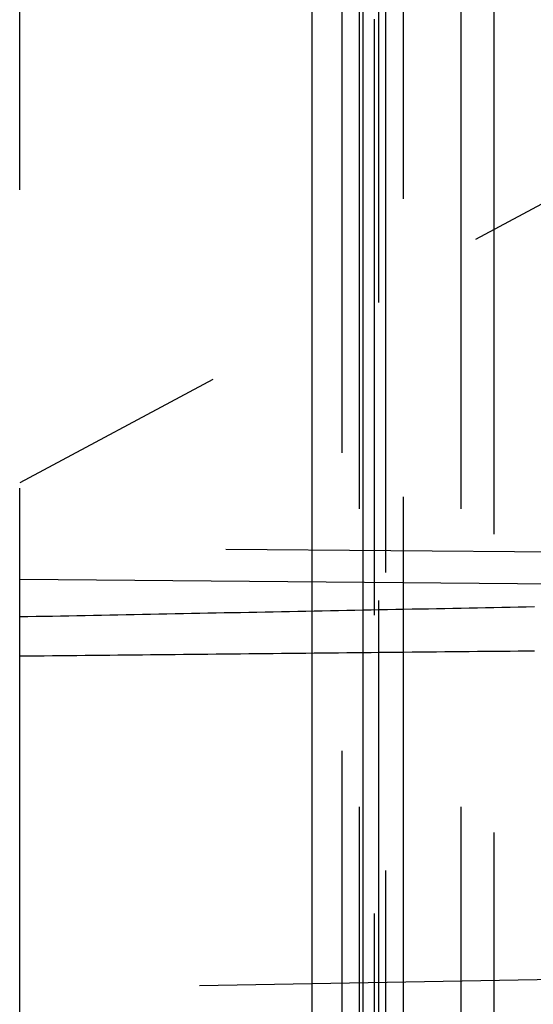
# Model space of a CAD drawing. Extents: x -59 to 290, y -218 to 1000.
# Drawn here: x 267 to 278, y 234 to 255 of the extents above; entities that cross this region are included whole.
import ezdxf

# ---------------------------------------------------------------- set-up
doc = ezdxf.new("R2010")
doc.units = 0
doc.header["$LTSCALE"] = 50
doc.linetypes.add('VERDECKT', pattern=[0.375, 0.25, -0.125])
doc.layers.get('0').update_dxf_attribs({"linetype": 'CONTINUOUS'})
doc.layers.add('STEMPEL', color=3, linetype='CONTINUOUS')

# ---------------------------------------------------------------- blocks, each defined once
blk = doc.blocks.new('A$C3C8E6307')
at = {"color": 3, "linetype": 'CONTINUOUS', "extrusion": (0, 1, -2e-16)}
for p, q in [((56.149, 223.4906), (56.149, 336.6728)), ((55.0777, 226.443), (55.0777, 333.7293))]:
    blk.add_line(p, q, dxfattribs=at)
at = {"color": 1, "linetype": 'VERDECKT', "extrusion": (0, 1, -2e-16)}
for p, q in [((56.6184, 224.163), (56.6184, 336.0023)), ((58.8954, 224.9642), (58.8954, 335.0358)), ((56.0716, 225.5), (56.0716, 334.5)), ((58.2, 225.5), (58.2, 334.5)), ((55.7077, 226.6731), (55.7077, 333.5)), ((56.4783, 229.8254), (56.4783, 330.1746)), ((56.3768, 329.5169), (56.3768, 230.4831)), ((48.9379, 232.1837), (48.9379, 327.8163)), ((56.9905, 232), (56.9905, 328)), ((69.5344, 255.7799), (48.9379, 244.7947)), ((65.7631, 243.2891), (48.9379, 243.4359)), ((65.7631, 243.2888), (48.9379, 243.4356)), ((48.9379, 242.7723), (65.9663, 242.6237)), ((65.2111, 234.4677), (48.9379, 234.1837))]:
    blk.add_line(p, q, dxfattribs=at)
at = {"color": 1}
for points in [[(59.741, 242.192, 0), (59.5699, 242.188, 0), (59.3988, 242.185, 0), (59.2276, 242.182, 0), (59.0565, 242.178, 0), (58.8853, 242.175, 0), (58.7141, 242.172, 0), (58.5429, 242.168, 0), (58.3717, 242.165, 0), (58.2005, 242.162, 0), (58.0292, 242.158, 0), (57.858, 242.155, 0), (57.6868, 242.152, 0), (57.5155, 242.148, 0), (57.3442, 242.145, 0), (57.1729, 242.142, 0), (57.0016, 242.138, 0), (56.8303, 242.135, 0), (56.659, 242.132, 0), (56.4877, 242.128, 0), (56.3163, 242.125, 0), (56.145, 242.122, 0), (55.9736, 242.118, 0), (55.8022, 242.115, 0), (55.6309, 242.112, 0), (55.4595, 242.108, 0), (55.288, 242.105, 0), (55.1166, 242.101, 0), (54.9452, 242.098, 0), (54.7737, 242.095, 0), (54.6023, 242.091, 0), (54.4308, 242.088, 0), (54.2593, 242.085, 0), (54.0879, 242.081, 0), (53.9164, 242.078, 0), (53.7448, 242.075, 0), (53.5733, 242.071, 0), (53.4018, 242.068, 0), (53.2302, 242.065, 0), (53.0587, 242.061, 0), (52.8871, 242.058, 0), (52.7155, 242.055, 0), (52.5439, 242.051, 0), (52.3723, 242.048, 0), (52.2007, 242.045, 0), (52.0291, 242.041, 0), (51.8575, 242.038, 0), (51.6858, 242.035, 0), (51.5142, 242.031, 0), (51.3425, 242.028, 0), (51.1708, 242.024, 0), (50.9991, 242.021, 0), (50.8274, 242.018, 0), (50.6557, 242.014, 0), (50.484, 242.011, 0), (50.3122, 242.008, 0), (50.1405, 242.004, 0), (49.9687, 242.001, 0), (49.7969, 241.998, 0), (49.6252, 241.994, 0), (49.4534, 241.991, 0), (49.2815, 241.988, 0), (49.1097, 241.984, 0), (48.9379, 241.981, 0)], [(48.9379, 241.164, 0), (49.1097, 241.166, 0), (49.2815, 241.168, 0), (49.4534, 241.169, 0), (49.6252, 241.171, 0), (49.7969, 241.173, 0), (49.9687, 241.175, 0), (50.1405, 241.176, 0), (50.3122, 241.178, 0), (50.484, 241.18, 0), (50.6557, 241.182, 0), (50.8274, 241.183, 0), (50.9991, 241.185, 0), (51.1708, 241.187, 0), (51.3425, 241.188, 0), (51.5142, 241.19, 0), (51.6858, 241.192, 0), (51.8575, 241.194, 0), (52.0291, 241.195, 0), (52.2007, 241.197, 0), (52.3723, 241.199, 0), (52.5439, 241.2, 0), (52.7155, 241.202, 0), (52.8871, 241.204, 0), (53.0587, 241.206, 0), (53.2302, 241.207, 0), (53.4018, 241.209, 0), (53.5733, 241.211, 0), (53.7448, 241.212, 0), (53.9164, 241.214, 0), (54.0879, 241.216, 0), (54.2593, 241.218, 0), (54.4308, 241.219, 0), (54.6023, 241.221, 0), (54.7737, 241.223, 0), (54.9452, 241.224, 0), (55.1166, 241.226, 0), (55.288, 241.228, 0), (55.4595, 241.23, 0), (55.6309, 241.231, 0), (55.8022, 241.233, 0), (55.9736, 241.235, 0), (56.145, 241.237, 0), (56.3163, 241.238, 0), (56.4877, 241.24, 0), (56.659, 241.242, 0), (56.8303, 241.243, 0), (57.0016, 241.245, 0), (57.1729, 241.247, 0), (57.3442, 241.249, 0), (57.5155, 241.25, 0), (57.6868, 241.252, 0), (57.858, 241.254, 0), (58.0292, 241.255, 0), (58.2005, 241.257, 0), (58.3717, 241.259, 0), (58.5429, 241.261, 0), (58.7141, 241.262, 0), (58.8853, 241.264, 0), (59.0565, 241.266, 0), (59.2276, 241.267, 0), (59.3988, 241.269, 0), (59.5699, 241.271, 0), (59.741, 241.273, 0)]]:
    blk.add_polyline3d(points, dxfattribs=at)

msp = doc.modelspace()

# ---------------------------------------------------------------- block references
at = {"layer": 'STEMPEL'}
msp.add_blockref('A$C3C8E6307', (218, 0), dxfattribs=at)

doc.saveas('drawing.dxf')
